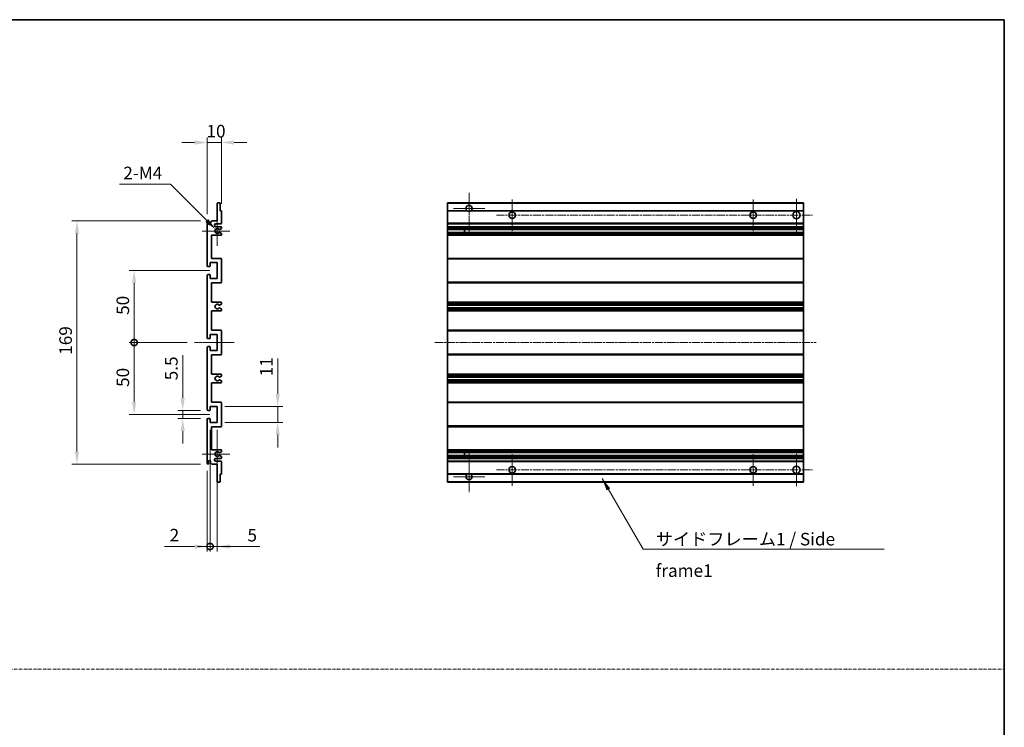
# Model space of a CAD drawing. Units: millimetres. Extents: x 8 to 10831, y 4 to 1409.
# Drawn here: x 5024 to 5708, y 496 to 987 of the extents above; entities that cross this region are included whole.
import ezdxf

# ---------------------------------------------------------------- set-up
doc = ezdxf.new("R2010")
doc.units = ezdxf.units.MM
doc.linetypes.add('CHAIN', pattern=[0.3543, 0.2362, -0.0295, 0.0591, -0.0295])
doc.linetypes.add('DASH_DOT', pattern=[0.37, 0.24, -0.06, 0.01, -0.06])
for name, color, linetype, lineweight in [('Border (ISO)', 7, 'Continuous', 35), ('Center Mark (ISO)', 131, 'Continuous', 18), ('Centerline (ISO)', 131, 'Continuous', 18), ('Dimension (ISO)', 7, 'Continuous', 18), ('Dimension (ISO) @ 1', 7, 'Continuous', 18), ('Sketch Geometry (ISO)', 7, 'Continuous', 18), ('Symbol (ISO)', 7, 'Continuous', 18), ('Symbol (ISO) @ 1', 7, 'Continuous', 18), ('Visible (ISO)', 7, 'Continuous', 35), ('Visible Narrow (ISO)', 7, 'Continuous', 25)]:
    doc.layers.add(name, color=color, linetype=linetype, lineweight=lineweight)
doc.styles.add('Note Text (TK)', font='MS PGothic.ttf')
doc.dimstyles.new('Default - Method 1b (TK)', dxfattribs={"dimscale": 3, "dimtxt": 2.5, "dimasz": 2.5, "dimexe": 1, "dimexo": 1.5, "dimgap": 1, "dimtad": 1, "dimtoh": 1, "dimrnd": 1e-08, "dimdsep": 46, "dimtxsty": 'Note Text (TK)', "dimcen": 0.09, "dimdle": 5, "dimclrd": 100, "dimclre": 100, "dimclrt": 7, "dimadec": 1, "dimazin": 1, "dimtfac": 1, "dimtmove": 0, "dimatfit": 3, "dimfxl": 1, "dimtolj": 1, "dimlwd": -1, "dimlwe": -1, "dimarcsym": 0})
doc.dimstyles.new('Default - Method 1b (TK)$7', dxfattribs={"dimscale": 3, "dimtxt": 2.5, "dimasz": 2.5, "dimexe": 1, "dimexo": 1.5, "dimgap": 1, "dimtad": 1, "dimtoh": 1, "dimrnd": 1e-08, "dimdsep": 46, "dimtxsty": 'Note Text (TK)', "dimcen": 0.09, "dimdle": 5, "dimclrd": 100, "dimclre": 100, "dimclrt": 7, "dimadec": 1, "dimazin": 1, "dimtfac": 1, "dimtmove": 0, "dimatfit": 3, "dimfxl": 1, "dimtolj": 1, "dimlwd": -1, "dimlwe": -1, "dimarcsym": 0})

# ---------------------------------------------------------------- blocks, each defined once
blk = doc.blocks.new('図面枠 tk図枠')
at = {"layer": 'Border (ISO)'}
for p, q in [((14.5, 289), (405.5, 289)), ((405.5, 289), (405.5, 8))]:
    blk.add_line(p, q, dxfattribs=at)
blk = doc.blocks.new('*D60')
at = {"layer": 'Defpoints', "color": 0}
for p in [(5163.89, 901.95), (5163.89, 854.15), (5153.89, 846.95)]:
    blk.add_point(p, dxfattribs=at)
at = {"layer": 'Dimension (ISO)', "color": 100}
for p, q in [((5153.89, 852.2), (5153.89, 905.45)), ((5163.89, 859.4), (5163.89, 905.45)), ((5145.14, 901.95), (5136.39, 901.95)), ((5153.89, 901.95), (5163.89, 901.95)), ((5172.64, 901.95), (5181.39, 901.95))]:
    blk.add_line(p, q, dxfattribs=at)
for points in [[(5145.14, 903.41), (5145.14, 900.49), (5153.89, 901.95)], [(5172.64, 903.41), (5172.64, 900.49), (5163.89, 901.95)]]:
    blk.add_solid(points, dxfattribs=at)
at = {"layer": 'Dimension (ISO)', "color": 7, "insert": (5153.42, 909.83), "char_height": 8.75, "attachment_point": 4, "style": 'Note Text (TK)'}
blk.add_mtext('\\A1;10', dxfattribs=at)
blk = doc.blocks.new('*D61')
at = {"layer": 'Defpoints', "color": 0}
for p in [(5159.74, 841.6), (5160.89, 840.45)]:
    blk.add_point(p, dxfattribs=at)
at = {"layer": 'Dimension (ISO)', "color": 100}
for p, q in [((5092.93, 872.89), (5128.45, 872.89)), ((5128.45, 872.89), (5153.55, 847.79))]:
    blk.add_line(p, q, dxfattribs=at)
blk.add_solid([(5154.58, 848.82), (5152.52, 846.75), (5159.74, 841.6)], dxfattribs=at)
at = {"layer": 'Dimension (ISO)', "color": 7, "insert": (5092.93, 880.77), "char_height": 8.75, "attachment_point": 4, "style": 'Note Text (TK)'}
blk.add_mtext('\\A1; \\fＭＳ Ｐゴシック|b0|i0;\\H8.7500;2-M4', dxfattribs=at)
blk = doc.blocks.new('*D62')
at = {"layer": 'Defpoints', "color": 0}
for p in [(5136.89, 715.7), (5154.39, 715.7), (5154.39, 710.2)]:
    blk.add_point(p, dxfattribs=at)
at = {"layer": 'Dimension (ISO)', "color": 100}
for p, q in [((5136.89, 724.45), (5136.89, 754.22)), ((5149.14, 715.7), (5133.39, 715.7)), ((5136.89, 710.2), (5136.89, 715.7)), ((5149.14, 710.2), (5133.39, 710.2)), ((5136.89, 701.45), (5136.89, 692.7))]:
    blk.add_line(p, q, dxfattribs=at)
for points in [[(5135.43, 724.45), (5138.34, 724.45), (5136.89, 715.7)], [(5135.43, 701.45), (5138.34, 701.45), (5136.89, 710.2)]]:
    blk.add_solid(points, dxfattribs=at)
at = {"layer": 'Dimension (ISO)', "color": 7, "insert": (5129.01, 736.7), "char_height": 8.75, "attachment_point": 4, "rotation": 90, "style": 'Note Text (TK)'}
blk.add_mtext('\\A1;5.5', dxfattribs=at)
blk = doc.blocks.new('_DotSmall')
at = {"color": 0, "linetype": 'ByBlock', "const_width": 0.5}
blk.add_lwpolyline([(-0.0625, 0, 1), (0.0625, 0, 1)], format="xyb", close=True, dxfattribs=at)
blk = doc.blocks.new('*D63')
at = {"layer": 'Defpoints', "color": 0}
for p in [(5145.14, 762.95), (5103.14, 712.95), (5160.89, 712.95)]:
    blk.add_point(p, dxfattribs=at)
at = {"layer": 'Dimension (ISO)', "color": 100}
for p, q in [((5139.89, 762.95), (5099.64, 762.95)), ((5103.14, 762.95), (5103.14, 721.7)), ((5155.64, 712.95), (5099.64, 712.95))]:
    blk.add_line(p, q, dxfattribs=at)
blk.add_solid([(5101.68, 721.7), (5104.59, 721.7), (5103.14, 712.95)], dxfattribs=at)
at = {"layer": 'Dimension (ISO)', "color": 100, "xscale": 8.75, "yscale": 8.75, "zscale": 8.75, "rotation": 90}
blk.add_blockref('_DotSmall', (5103.14, 762.95), dxfattribs=at)
at = {"layer": 'Dimension (ISO)', "color": 7, "insert": (5095.26, 732.1), "char_height": 8.75, "attachment_point": 4, "rotation": 90, "style": 'Note Text (TK)'}
blk.add_mtext('\\A1;50', dxfattribs=at)
blk = doc.blocks.new('*D64')
at = {"layer": 'Defpoints', "color": 0}
for p in [(5160.89, 812.95), (5103.14, 762.95), (5145.14, 762.95)]:
    blk.add_point(p, dxfattribs=at)
at = {"layer": 'Dimension (ISO)', "color": 100}
for p, q in [((5155.64, 812.95), (5099.64, 812.95)), ((5103.14, 804.2), (5103.14, 762.95)), ((5139.89, 762.95), (5099.64, 762.95))]:
    blk.add_line(p, q, dxfattribs=at)
blk.add_solid([(5101.68, 804.2), (5104.59, 804.2), (5103.14, 812.95)], dxfattribs=at)
at = {"layer": 'Dimension (ISO)', "color": 100, "xscale": 8.75, "yscale": 8.75, "zscale": 8.75, "rotation": 270}
blk.add_blockref('_DotSmall', (5103.14, 762.95), dxfattribs=at)
at = {"layer": 'Dimension (ISO)', "color": 7, "insert": (5095.26, 782.17), "char_height": 8.75, "attachment_point": 4, "rotation": 90, "style": 'Note Text (TK)'}
blk.add_mtext('\\A1;50', dxfattribs=at)
blk = doc.blocks.new('*D65')
at = {"layer": 'Defpoints', "color": 0}
for p in [(5154.39, 847.45), (5063.39, 678.45), (5154.39, 678.45)]:
    blk.add_point(p, dxfattribs=at)
at = {"layer": 'Dimension (ISO)', "color": 100}
for p, q in [((5149.14, 847.45), (5059.89, 847.45)), ((5063.39, 838.7), (5063.39, 687.2)), ((5149.14, 678.45), (5059.89, 678.45))]:
    blk.add_line(p, q, dxfattribs=at)
for points in [[(5061.93, 838.7), (5064.84, 838.7), (5063.39, 847.45)], [(5061.93, 687.2), (5064.84, 687.2), (5063.39, 678.45)]]:
    blk.add_solid(points, dxfattribs=at)
at = {"layer": 'Dimension (ISO)', "color": 7, "insert": (5055.51, 754.43), "char_height": 8.75, "attachment_point": 4, "rotation": 90, "style": 'Note Text (TK)'}
blk.add_mtext('\\A1;169', dxfattribs=at)
blk = doc.blocks.new('*D66')
at = {"layer": 'Defpoints', "color": 0}
for p in [(5160.89, 718.45), (5202.89, 718.45), (5160.89, 707.45)]:
    blk.add_point(p, dxfattribs=at)
at = {"layer": 'Dimension (ISO)', "color": 100}
for p, q in [((5202.89, 727.2), (5202.89, 751.95)), ((5166.14, 718.45), (5206.39, 718.45)), ((5202.89, 707.45), (5202.89, 718.45)), ((5166.14, 707.45), (5206.39, 707.45)), ((5202.89, 698.7), (5202.89, 689.95))]:
    blk.add_line(p, q, dxfattribs=at)
for points in [[(5201.43, 727.2), (5204.34, 727.2), (5202.89, 718.45)], [(5201.43, 698.7), (5204.34, 698.7), (5202.89, 707.45)]]:
    blk.add_solid(points, dxfattribs=at)
at = {"layer": 'Dimension (ISO)', "color": 7, "insert": (5195.01, 739.45), "char_height": 8.75, "attachment_point": 4, "rotation": 90, "style": 'Note Text (TK)'}
blk.add_mtext('\\A1;11', dxfattribs=at)
blk = doc.blocks.new('*D67')
at = {"layer": 'Defpoints', "color": 0}
for p in [(5155.89, 707.45), (5153.89, 678.95), (5155.89, 621.2)]:
    blk.add_point(p, dxfattribs=at)
at = {"layer": 'Dimension (ISO)', "color": 100}
for p, q in [((5155.89, 702.2), (5155.89, 617.7)), ((5153.89, 673.7), (5153.89, 617.7)), ((5145.14, 621.2), (5124.32, 621.2)), ((5155.89, 621.2), (5153.89, 621.2)), ((5155.89, 621.2), (5173.39, 621.2))]:
    blk.add_line(p, q, dxfattribs=at)
blk.add_solid([(5145.14, 622.66), (5145.14, 619.74), (5153.89, 621.2)], dxfattribs=at)
at = {"layer": 'Dimension (ISO)', "color": 100, "xscale": 8.75, "yscale": 8.75, "zscale": 8.75, "rotation": 180}
blk.add_blockref('_DotSmall', (5155.89, 621.2), dxfattribs=at)
at = {"layer": 'Dimension (ISO)', "color": 7, "insert": (5127.82, 629.08), "char_height": 8.75, "attachment_point": 4, "style": 'Note Text (TK)'}
blk.add_mtext('\\A1;2', dxfattribs=at)
blk = doc.blocks.new('*D68')
at = {"layer": 'Defpoints', "color": 0}
for p in [(5155.89, 707.45), (5160.89, 707.45), (5160.89, 621.2)]:
    blk.add_point(p, dxfattribs=at)
at = {"layer": 'Dimension (ISO)', "color": 100}
for p, q in [((5155.89, 702.2), (5155.89, 617.7)), ((5160.89, 702.2), (5160.89, 617.7)), ((5155.89, 621.2), (5147.14, 621.2)), ((5155.89, 621.2), (5160.89, 621.2)), ((5169.64, 621.2), (5190.46, 621.2))]:
    blk.add_line(p, q, dxfattribs=at)
blk.add_solid([(5169.64, 622.66), (5169.64, 619.74), (5160.89, 621.2)], dxfattribs=at)
at = {"layer": 'Dimension (ISO)', "color": 100, "xscale": 8.75, "yscale": 8.75, "zscale": 8.75}
blk.add_blockref('_DotSmall', (5155.89, 621.2), dxfattribs=at)
at = {"layer": 'Dimension (ISO)', "color": 7, "insert": (5181.89, 629.08), "char_height": 8.75, "attachment_point": 4, "style": 'Note Text (TK)'}
blk.add_mtext('\\A1;5', dxfattribs=at)

msp = doc.modelspace()

# ---------------------------------------------------------------- linework, layer by layer
at = {"layer": 'Center Mark (ISO)', "linetype": 'CHAIN', "ltscale": 9.00068}
for p, q in [((5335.9025, 867.0524), (5335.9025, 838.7024)), ((5335.9025, 687.2024), (5335.9025, 658.8524))]:
    msp.add_line(p, q, dxfattribs=at)
at = {"layer": 'Center Mark (ISO)', "linetype": 'CHAIN', "ltscale": 6.984632}
for p, q in [((5365.9025, 862.4524), (5365.9025, 840.4524)), ((5533.4025, 862.4524), (5533.4025, 840.4524)), ((5365.9025, 685.4524), (5365.9025, 663.4524)), ((5533.4025, 685.4524), (5533.4025, 663.4524))]:
    msp.add_line(p, q, dxfattribs=at)
at = {"layer": 'Center Mark (ISO)', "linetype": 'CHAIN', "ltscale": 7.143376}
for p, q in [((5563.4025, 862.7024), (5563.4025, 840.2024)), ((5563.4025, 685.7024), (5563.4025, 663.2024))]:
    msp.add_line(p, q, dxfattribs=at)
at = {"layer": 'Center Mark (ISO)', "linetype": 'CHAIN', "ltscale": 6.889386}
for p, q in [((5346.7525, 856.2024), (5325.0525, 856.2024)), ((5346.7525, 669.7024), (5325.0525, 669.7024))]:
    msp.add_line(p, q, dxfattribs=at)
at = {"layer": 'Center Mark (ISO)', "linetype": 'CHAIN', "ltscale": 6.585233}
for p, q in [((5160.8862, 850.8234), (5160.8862, 830.0814)), ((5160.8862, 695.8234), (5160.8862, 675.0814))]:
    msp.add_line(p, q, dxfattribs=at)
at = {"layer": 'Center Mark (ISO)', "linetype": 'CHAIN', "ltscale": 6.070585}
for p, q in [((5169.6362, 840.4524), (5150.5152, 840.4524)), ((5169.6362, 685.4524), (5150.5152, 685.4524))]:
    msp.add_line(p, q, dxfattribs=at)
at = {"layer": 'Centerline (ISO)', "linetype": 'CHAIN', "ltscale": 23.990969}
for p, q in [((5354.9025, 851.4524), (5574.6525, 851.4524)), ((5312.1525, 762.9524), (5577.1525, 762.9524)), ((5354.9025, 674.4524), (5574.6525, 674.4524))]:
    msp.add_line(p, q, dxfattribs=at)
at = {"layer": 'Centerline (ISO)', "linetype": 'CHAIN', "ltscale": 8.730815}
msp.add_line((5145.1362, 762.9524), (5172.6362, 762.9524), dxfattribs=at)
at = {"layer": 'Sketch Geometry (ISO)', "color": 4, "linetype": 'DASH_DOT', "lineweight": 18, "ltscale": 9.032109}
msp.add_line((4339.3505, 535.9835), (5707.8505, 535.9835), dxfattribs=at)
at = {"layer": 'Visible (ISO)'}
for p, q in [((5160.8862, 847.4524), (5160.8862, 859.6524)), ((5161.1862, 859.9524), (5162.5862, 859.9524)), ((5162.8862, 859.6524), (5162.8862, 854.4524)), ((5320.9025, 859.6524), (5320.9025, 859.9524)), ((5568.4025, 859.9524), (5320.9025, 859.9524)), ((5320.9025, 859.6524), (5320.9025, 854.4524)), ((5568.4025, 859.9524), (5568.4025, 859.6524)), ((5568.4025, 854.4524), (5568.4025, 859.6524)), ((5162.8862, 854.4524), (5163.5862, 854.4524)), ((5163.8862, 854.1524), (5163.8862, 845.9524)), ((5320.9025, 854.1524), (5320.9025, 854.4524)), ((5334.7416, 854.4524), (5320.9025, 854.4524)), ((5320.9025, 854.1524), (5320.9025, 845.9524)), ((5568.4025, 854.4524), (5337.0633, 854.4524)), ((5568.4025, 854.4524), (5568.4025, 854.1524)), ((5568.4025, 845.9524), (5568.4025, 854.1524)), ((5153.8862, 816.2024), (5153.8862, 846.9524)), ((5154.8862, 846.9524), (5154.8862, 845.5524)), ((5156.2362, 846.4524), (5157.2362, 847.4524)), ((5156.2362, 845.5524), (5156.2362, 846.4524)), ((5157.2362, 847.4524), (5160.8862, 847.4524)), ((5163.3862, 845.4524), (5159.8862, 845.4524)), ((5159.8862, 843.4524), (5163.3862, 843.4524)), ((5163.7362, 842.0978), (5162.6879, 841.4926)), ((5163.8862, 842.9524), (5163.8862, 842.3576)), ((5320.9025, 845.4524), (5320.9025, 845.9524)), ((5320.9025, 845.4524), (5320.9025, 843.4524)), ((5568.4025, 845.4524), (5320.9025, 845.4524)), ((5320.9025, 842.9524), (5320.9025, 843.4524)), ((5568.4025, 843.4524), (5320.9025, 843.4524)), ((5320.9025, 842.9524), (5320.9025, 842.3576)), ((5320.9025, 842.0978), (5320.9025, 842.3576)), ((5320.9025, 842.0978), (5320.9025, 841.4926)), ((5568.4025, 845.9524), (5568.4025, 845.4524)), ((5568.4025, 843.4524), (5568.4025, 845.4524)), ((5568.4025, 843.4524), (5568.4025, 842.9524)), ((5568.4025, 842.3576), (5568.4025, 842.9524)), ((5568.4025, 842.3576), (5568.4025, 842.0978)), ((5568.4025, 841.4926), (5568.4025, 842.0978)), ((5156.8862, 837.4524), (5156.8862, 821.4524)), ((5163.3862, 837.4524), (5156.8862, 837.4524)), ((5162.5379, 841.4524), (5162.2719, 841.4524)), ((5162.2719, 839.4524), (5162.5379, 839.4524)), ((5162.6879, 839.4122), (5163.7362, 838.8069)), ((5163.8862, 838.5471), (5163.8862, 837.9524)), ((5320.9025, 841.4524), (5320.9025, 841.4926)), ((5568.4025, 841.4524), (5320.9025, 841.4524)), ((5320.9025, 839.4524), (5320.9025, 841.4524)), ((5320.9025, 839.4122), (5320.9025, 839.4524)), ((5568.4025, 839.4524), (5320.9025, 839.4524)), ((5320.9025, 839.4122), (5320.9025, 838.8069)), ((5320.9025, 838.5471), (5320.9025, 838.8069)), ((5320.9025, 838.5471), (5320.9025, 837.9524)), ((5320.9025, 837.4524), (5320.9025, 837.9524)), ((5320.9025, 837.4524), (5320.9025, 821.4524)), ((5568.4025, 837.4524), (5320.9025, 837.4524)), ((5332.7025, 841.4524), (5332.7025, 839.4524)), ((5332.7151, 841.4524), (5332.7151, 839.4524)), ((5568.4025, 841.4926), (5568.4025, 841.4524)), ((5568.4025, 839.4524), (5568.4025, 841.4524)), ((5568.4025, 839.4524), (5568.4025, 839.4122)), ((5568.4025, 838.8069), (5568.4025, 839.4122)), ((5568.4025, 838.8069), (5568.4025, 838.5471)), ((5568.4025, 837.9524), (5568.4025, 838.5471)), ((5568.4025, 837.9524), (5568.4025, 837.4524)), ((5568.4025, 821.4524), (5568.4025, 837.4524)), ((5156.8862, 821.4524), (5163.3862, 821.4524)), ((5320.9025, 820.9524), (5320.9025, 821.4524)), ((5568.4025, 821.4524), (5320.9025, 821.4524)), ((5568.4025, 821.4524), (5568.4025, 820.9524)), ((5155.5862, 815.7024), (5154.3862, 815.7024)), ((5155.8862, 818.4524), (5155.8862, 816.0024)), ((5160.8862, 818.4524), (5155.8862, 818.4524)), ((5160.8862, 807.4524), (5160.8862, 818.4524)), ((5163.8862, 820.9524), (5163.8862, 804.9524)), ((5320.9025, 820.9524), (5320.9025, 804.9524)), ((5568.4025, 804.9524), (5568.4025, 820.9524)), ((5153.8862, 766.2024), (5153.8862, 809.7024)), ((5154.3862, 810.2024), (5155.5862, 810.2024)), ((5155.8862, 809.9024), (5155.8862, 807.4524)), ((5155.8862, 807.4524), (5160.8862, 807.4524)), ((5156.8862, 804.4524), (5156.8862, 790.9524)), ((5163.3862, 804.4524), (5156.8862, 804.4524)), ((5320.9025, 804.4524), (5320.9025, 804.9524)), ((5320.9025, 804.4524), (5320.9025, 790.9524)), ((5568.4025, 804.4524), (5320.9025, 804.4524)), ((5568.4025, 804.9524), (5568.4025, 804.4524)), ((5568.4025, 790.9524), (5568.4025, 804.4524)), ((5156.8862, 790.9524), (5163.3862, 790.9524)), ((5162.4598, 786.9591), (5163.7331, 786.2442)), ((5163.7362, 789.6824), (5162.463, 788.9473)), ((5163.8862, 790.4524), (5163.8862, 789.9422)), ((5320.9025, 790.4524), (5320.9025, 790.9524)), ((5568.4025, 790.9524), (5320.9025, 790.9524)), ((5320.9025, 790.4524), (5320.9025, 789.9422)), ((5320.9025, 789.6824), (5320.9025, 789.9422)), ((5320.9025, 789.6824), (5320.9025, 788.9473)), ((5320.9025, 788.9071), (5320.9025, 788.9473)), ((5320.9025, 788.9071), (5320.9025, 786.9976)), ((5568.4025, 788.9071), (5320.9025, 788.9071)), ((5320.9025, 786.9591), (5320.9025, 786.9976)), ((5568.4025, 786.9976), (5320.9025, 786.9976)), ((5320.9025, 786.9591), (5320.9025, 786.2442)), ((5568.4025, 790.9524), (5568.4025, 790.4524)), ((5568.4025, 789.9422), (5568.4025, 790.4524)), ((5568.4025, 789.9422), (5568.4025, 789.6824)), ((5568.4025, 788.9473), (5568.4025, 789.6824)), ((5568.4025, 788.9473), (5568.4025, 788.9071)), ((5568.4025, 786.9976), (5568.4025, 788.9071)), ((5568.4025, 786.9976), (5568.4025, 786.9591)), ((5568.4025, 786.2442), (5568.4025, 786.9591)), ((5156.8862, 784.9524), (5156.8862, 771.4524)), ((5163.3862, 784.9524), (5156.8862, 784.9524)), ((5163.8862, 785.9826), (5163.8862, 785.4524)), ((5320.9025, 785.9826), (5320.9025, 786.2442)), ((5320.9025, 785.9826), (5320.9025, 785.4524)), ((5320.9025, 784.9524), (5320.9025, 785.4524)), ((5320.9025, 784.9524), (5320.9025, 771.4524)), ((5568.4025, 784.9524), (5320.9025, 784.9524)), ((5568.4025, 786.2442), (5568.4025, 785.9826)), ((5568.4025, 785.4524), (5568.4025, 785.9826)), ((5568.4025, 785.4524), (5568.4025, 784.9524)), ((5568.4025, 771.4524), (5568.4025, 784.9524)), ((5155.8862, 768.4524), (5155.8862, 766.0024)), ((5160.8862, 768.4524), (5155.8862, 768.4524)), ((5156.8862, 771.4524), (5163.3862, 771.4524)), ((5160.8862, 757.4524), (5160.8862, 768.4524)), ((5163.8862, 770.9524), (5163.8862, 754.9524)), ((5320.9025, 770.9524), (5320.9025, 771.4524)), ((5568.4025, 771.4524), (5320.9025, 771.4524)), ((5320.9025, 770.9524), (5320.9025, 754.9524)), ((5568.4025, 771.4524), (5568.4025, 770.9524)), ((5568.4025, 754.9524), (5568.4025, 770.9524)), ((5153.8862, 716.2024), (5153.8862, 759.7024)), ((5155.5862, 765.7024), (5154.3862, 765.7024)), ((5154.3862, 760.2024), (5155.5862, 760.2024)), ((5155.8862, 759.9024), (5155.8862, 757.4524)), ((5155.8862, 757.4524), (5160.8862, 757.4524)), ((5156.8862, 754.4524), (5156.8862, 740.9524)), ((5163.3862, 754.4524), (5156.8862, 754.4524)), ((5320.9025, 754.4524), (5320.9025, 754.9524)), ((5320.9025, 754.4524), (5320.9025, 740.9524)), ((5568.4025, 754.4524), (5320.9025, 754.4524)), ((5568.4025, 754.9524), (5568.4025, 754.4524)), ((5568.4025, 740.9524), (5568.4025, 754.4524)), ((5156.8862, 740.9524), (5163.3862, 740.9524)), ((5163.7331, 739.6606), (5162.4598, 738.9456)), ((5163.8862, 740.4524), (5163.8862, 739.9222)), ((5320.9025, 740.4524), (5320.9025, 740.9524)), ((5568.4025, 740.9524), (5320.9025, 740.9524)), ((5320.9025, 740.4524), (5320.9025, 739.9222)), ((5320.9025, 739.6606), (5320.9025, 739.9222)), ((5320.9025, 739.6606), (5320.9025, 738.9456)), ((5568.4025, 740.9524), (5568.4025, 740.4524)), ((5568.4025, 739.9222), (5568.4025, 740.4524)), ((5568.4025, 739.9222), (5568.4025, 739.6606)), ((5568.4025, 738.9456), (5568.4025, 739.6606)), ((5156.8862, 734.9524), (5156.8862, 721.4524)), ((5163.3862, 734.9524), (5156.8862, 734.9524)), ((5162.463, 736.9575), (5163.7362, 736.2224)), ((5163.8862, 735.9626), (5163.8862, 735.4524)), ((5320.9025, 738.9072), (5320.9025, 738.9456)), ((5320.9025, 738.9072), (5320.9025, 736.9977)), ((5568.4025, 738.9072), (5320.9025, 738.9072)), ((5320.9025, 736.9575), (5320.9025, 736.9977)), ((5568.4025, 736.9977), (5320.9025, 736.9977)), ((5320.9025, 736.9575), (5320.9025, 736.2224)), ((5320.9025, 735.9626), (5320.9025, 736.2224)), ((5320.9025, 735.9626), (5320.9025, 735.4524)), ((5320.9025, 734.9524), (5320.9025, 735.4524)), ((5320.9025, 734.9524), (5320.9025, 721.4524)), ((5568.4025, 734.9524), (5320.9025, 734.9524)), ((5568.4025, 738.9456), (5568.4025, 738.9072)), ((5568.4025, 736.9977), (5568.4025, 738.9072)), ((5568.4025, 736.9977), (5568.4025, 736.9575)), ((5568.4025, 736.2224), (5568.4025, 736.9575)), ((5568.4025, 736.2224), (5568.4025, 735.9626)), ((5568.4025, 735.4524), (5568.4025, 735.9626)), ((5568.4025, 735.4524), (5568.4025, 734.9524)), ((5568.4025, 721.4524), (5568.4025, 734.9524)), ((5156.8862, 721.4524), (5163.3862, 721.4524)), ((5163.8862, 720.9524), (5163.8862, 704.9524)), ((5320.9025, 720.9524), (5320.9025, 721.4524)), ((5568.4025, 721.4524), (5320.9025, 721.4524)), ((5320.9025, 720.9524), (5320.9025, 704.9524)), ((5568.4025, 721.4524), (5568.4025, 720.9524)), ((5568.4025, 704.9524), (5568.4025, 720.9524)), ((5155.5862, 715.7024), (5154.3862, 715.7024)), ((5155.8862, 718.4524), (5155.8862, 716.0024)), ((5160.8862, 718.4524), (5155.8862, 718.4524)), ((5160.8862, 707.4524), (5160.8862, 718.4524)), ((5153.8862, 678.9524), (5153.8862, 709.7024)), ((5154.3862, 710.2024), (5155.5862, 710.2024)), ((5155.8862, 709.9024), (5155.8862, 707.4524)), ((5155.8862, 707.4524), (5160.8862, 707.4524)), ((5320.9025, 704.4524), (5320.9025, 704.9524)), ((5568.4025, 704.9524), (5568.4025, 704.4524)), ((5156.8862, 704.4524), (5156.8862, 688.4524)), ((5163.3862, 704.4524), (5156.8862, 704.4524)), ((5320.9025, 704.4524), (5320.9025, 688.4524)), ((5568.4025, 704.4524), (5320.9025, 704.4524)), ((5568.4025, 688.4524), (5568.4025, 704.4524)), ((5156.8862, 688.4524), (5163.3862, 688.4524)), ((5162.5379, 686.4524), (5162.2719, 686.4524)), ((5162.2719, 684.4524), (5162.5379, 684.4524)), ((5163.7362, 687.0978), (5162.6879, 686.4926)), ((5162.6879, 684.4122), (5163.7362, 683.8069)), ((5163.8862, 687.9524), (5163.8862, 687.3576)), ((5320.9025, 687.9524), (5320.9025, 688.4524)), ((5568.4025, 688.4524), (5320.9025, 688.4524)), ((5320.9025, 687.9524), (5320.9025, 687.3576)), ((5320.9025, 687.0978), (5320.9025, 687.3576)), ((5320.9025, 687.0978), (5320.9025, 686.4926)), ((5320.9025, 686.4524), (5320.9025, 686.4926)), ((5320.9025, 684.4524), (5320.9025, 686.4524)), ((5568.4025, 686.4524), (5320.9025, 686.4524)), ((5320.9025, 684.4122), (5320.9025, 684.4524)), ((5568.4025, 684.4524), (5320.9025, 684.4524)), ((5320.9025, 684.4122), (5320.9025, 683.8069)), ((5332.7025, 686.4524), (5332.7025, 684.4524)), ((5332.7151, 686.4524), (5332.7151, 684.4524)), ((5568.4025, 688.4524), (5568.4025, 687.9524)), ((5568.4025, 687.3576), (5568.4025, 687.9524)), ((5568.4025, 687.3576), (5568.4025, 687.0978)), ((5568.4025, 686.4926), (5568.4025, 687.0978)), ((5568.4025, 686.4926), (5568.4025, 686.4524)), ((5568.4025, 684.4524), (5568.4025, 686.4524)), ((5568.4025, 684.4524), (5568.4025, 684.4122)), ((5568.4025, 683.8069), (5568.4025, 684.4122)), ((5154.8862, 680.3524), (5154.8862, 678.9524)), ((5156.2362, 679.4524), (5156.2362, 680.3524)), ((5157.2362, 678.4524), (5156.2362, 679.4524)), ((5160.8862, 678.4524), (5157.2362, 678.4524)), ((5163.3862, 682.4524), (5159.8862, 682.4524)), ((5159.8862, 680.4524), (5163.3862, 680.4524)), ((5160.8862, 666.2524), (5160.8862, 678.4524)), ((5163.8862, 683.5471), (5163.8862, 682.9524)), ((5163.8862, 679.9524), (5163.8862, 671.7524)), ((5320.9025, 683.5471), (5320.9025, 683.8069)), ((5320.9025, 683.5471), (5320.9025, 682.9524)), ((5320.9025, 682.4524), (5320.9025, 682.9524)), ((5320.9025, 682.4524), (5320.9025, 680.4524)), ((5568.4025, 682.4524), (5320.9025, 682.4524)), ((5320.9025, 679.9524), (5320.9025, 680.4524)), ((5568.4025, 680.4524), (5320.9025, 680.4524)), ((5320.9025, 679.9524), (5320.9025, 671.7524)), ((5568.4025, 683.8069), (5568.4025, 683.5471)), ((5568.4025, 682.9524), (5568.4025, 683.5471)), ((5568.4025, 682.9524), (5568.4025, 682.4524)), ((5568.4025, 680.4524), (5568.4025, 682.4524)), ((5568.4025, 680.4524), (5568.4025, 679.9524)), ((5568.4025, 671.7524), (5568.4025, 679.9524)), ((5162.8862, 671.4524), (5162.8862, 666.2524)), ((5163.5862, 671.4524), (5162.8862, 671.4524)), ((5320.9025, 671.4524), (5320.9025, 671.7524)), ((5320.9025, 671.4524), (5320.9025, 666.2524)), ((5334.7416, 671.4524), (5320.9025, 671.4524)), ((5568.4025, 671.4524), (5337.0633, 671.4524)), ((5568.4025, 671.7524), (5568.4025, 671.4524)), ((5568.4025, 666.2524), (5568.4025, 671.4524)), ((5162.5862, 665.9524), (5161.1862, 665.9524)), ((5320.9025, 665.9524), (5320.9025, 666.2524)), ((5568.4025, 665.9524), (5320.9025, 665.9524)), ((5568.4025, 666.2524), (5568.4025, 665.9524))]:
    msp.add_line(p, q, dxfattribs=at)
for centre, radius in [((5365.9025, 851.4524), 2.25), ((5533.4025, 851.4524), 2.25), ((5563.4025, 851.4524), 2.5), ((5365.9025, 674.4524), 2.25), ((5533.4025, 674.4524), 2.25), ((5563.4025, 674.4524), 2.5)]:
    msp.add_circle(centre, radius, dxfattribs=at)
for centre, radius, start, end in [((5161.1862, 859.6524), 0.3, 90, 180), ((5162.5862, 859.6524), 0.3, 0, 90), ((5335.9025, 856.2024), 2.1, 303.5573098, 236.4426902), ((5163.5862, 854.1524), 0.3, 0, 90), ((5335.9025, 856.2024), 2.1, 257.4720946, 282.5279054), ((5154.3862, 846.9524), 0.5, 0, 180), ((5155.5612, 845.6321), 0.6797, 186.7329213, 353.2670787), ((5159.8862, 844.4524), 1, 90, 270), ((5160.8862, 840.4524), 1.621, 39.5729524, 320.4270476), ((5160.8862, 840.4524), 1.6, 43.1735511, 316.8264489), ((5163.3862, 845.9524), 0.5, 270, 0), ((5163.3862, 842.9524), 0.5, 0, 90), ((5163.5862, 842.3576), 0.3, 300, 0), ((5162.2719, 841.7524), 0.3, 243.0098818, 270), ((5162.2719, 839.1524), 0.3, 90, 116.9901182), ((5162.5379, 841.7524), 0.3, 270, 300), ((5162.5379, 839.1524), 0.3, 60, 90), ((5163.3862, 837.9524), 0.5, 270, 0), ((5163.5862, 838.5471), 0.3, 0, 60), ((5163.3862, 820.9524), 0.5, 0, 90), ((5154.3862, 816.2024), 0.5, 180, 270), ((5155.5862, 816.0024), 0.3, 270, 0), ((5154.3862, 809.7024), 0.5, 90, 180), ((5155.5862, 809.9024), 0.3, 0, 90), ((5163.3862, 804.9524), 0.5, 270, 0), ((5160.8862, 787.9524), 1.6, 41.3289876, 318.6666011), ((5162.3129, 786.6976), 0.3, 60.6854743, 138.6666011), ((5162.313, 789.2071), 0.3, 221.3289876, 300), ((5163.3862, 790.4524), 0.5, 0, 90), ((5163.5862, 789.9422), 0.3, 300, 0), ((5163.3862, 785.4524), 0.5, 270, 0), ((5163.5862, 785.9826), 0.3, 0, 60.6854743), ((5163.3862, 770.9524), 0.5, 0, 90), ((5154.3862, 766.2024), 0.5, 180, 270), ((5154.3862, 759.7024), 0.5, 90, 180), ((5155.5862, 766.0024), 0.3, 270, 0), ((5155.5862, 759.9024), 0.3, 0, 90), ((5163.3862, 754.9524), 0.5, 270, 0), ((5160.8862, 737.9524), 1.6, 41.3333989, 318.6710124), ((5162.3129, 739.2072), 0.3, 221.3333989, 299.3145257), ((5163.3862, 740.4524), 0.5, 0, 90), ((5163.5862, 739.9222), 0.3, 299.3145257, 0), ((5162.313, 736.6977), 0.3, 60, 138.6710124), ((5163.3862, 735.4524), 0.5, 270, 0), ((5163.5862, 735.9626), 0.3, 0, 60), ((5163.3862, 720.9524), 0.5, 0, 90), ((5154.3862, 716.2024), 0.5, 180, 270), ((5155.5862, 716.0024), 0.3, 270, 0), ((5154.3862, 709.7024), 0.5, 90, 180), ((5155.5862, 709.9024), 0.3, 0, 90), ((5163.3862, 704.9524), 0.5, 270, 0), ((5160.8862, 685.4524), 1.621, 39.5729524, 320.4270476), ((5160.8862, 685.4524), 1.6, 43.1735511, 316.8264489), ((5162.2719, 686.7524), 0.3, 243.0098818, 270), ((5162.2719, 684.1524), 0.3, 90, 116.9901182), ((5162.5379, 686.7524), 0.3, 270, 300), ((5162.5379, 684.1524), 0.3, 60, 90), ((5163.3862, 687.9524), 0.5, 0, 90), ((5163.5862, 687.3576), 0.3, 300, 0), ((5154.3862, 678.9524), 0.5, 180, 0), ((5155.5612, 680.2727), 0.6797, 6.7329213, 173.2670787), ((5159.8862, 681.4524), 1, 90, 270), ((5163.3862, 682.9524), 0.5, 270, 0), ((5163.3862, 679.9524), 0.5, 0, 90), ((5163.5862, 683.5471), 0.3, 0, 60), ((5163.5862, 671.7524), 0.3, 270, 0), ((5335.9025, 669.7024), 2.1, 123.5573098, 56.4426902), ((5335.9025, 669.7024), 2.1, 77.4720946, 102.5279054), ((5161.1862, 666.2524), 0.3, 180, 270), ((5162.5862, 666.2524), 0.3, 270, 0)]:
    msp.add_arc(centre, radius, start, end, dxfattribs=at)
for points, knots in [([(5335.4469, 854.1524), (5335.338, 854.1766), (5335.2324, 854.2095), (5335.0597, 854.2771), (5334.9704, 854.319), (5334.8723, 854.3721), (5334.8382, 854.3918), (5334.7936, 854.4188), (5334.7748, 854.4307), (5334.7488, 854.4476), (5334.7416, 854.4524), (5334.7416, 854.4524)], [0.1716905209, 0.1716905209, 0.1716905209, 0.1716905209, 0.2025498125, 0.2025498125, 0.2277259033, 0.2277259033, 0.2390757418, 0.2390757418, 0.2480685903, 0.2480685903, 0.2570614387, 0.2570614387, 0.2570614387, 0.2570614387]), ([(5337.0633, 854.4524), (5337.0633, 854.4524), (5337.0561, 854.4476), (5337.0301, 854.4307), (5337.0113, 854.4188), (5336.9667, 854.3918), (5336.9326, 854.3721), (5336.8345, 854.319), (5336.7452, 854.2771), (5336.5725, 854.2095), (5336.4669, 854.1766), (5336.358, 854.1524)], [0, 0, 0, 0, 0.0089928485, 0.0089928485, 0.0179856969, 0.0179856969, 0.0293355354, 0.0293355354, 0.0545116262, 0.0545116262, 0.0853709179, 0.0853709179, 0.0853709179, 0.0853709179]), ([(5162.0531, 841.5471), (5162.0759, 841.5228), (5162.1044, 841.5011), (5162.1353, 841.4853), (5162.1355, 841.4852), (5162.1357, 841.4851)], [0.1522671185, 0.1522671185, 0.1522671185, 0.1522671185, 0.1622798581, 0.1622798581, 0.1623400483, 0.1623400483, 0.1623400483, 0.1623400483]), ([(5162.1357, 839.4197), (5162.1355, 839.4196), (5162.1353, 839.4195), (5162.1044, 839.4037), (5162.0759, 839.382), (5162.0531, 839.3577)], [0.1421941886, 0.1421941886, 0.1421941886, 0.1421941886, 0.1422543788, 0.1422543788, 0.1522671185, 0.1522671185, 0.1522671185, 0.1522671185]), ([(5162.0531, 686.5471), (5162.0759, 686.5228), (5162.1044, 686.5011), (5162.1353, 686.4853), (5162.1355, 686.4852), (5162.1357, 686.4851)], [0.1522671185, 0.1522671185, 0.1522671185, 0.1522671185, 0.1622798581, 0.1622798581, 0.1623400483, 0.1623400483, 0.1623400483, 0.1623400483]), ([(5162.1357, 684.4197), (5162.1355, 684.4196), (5162.1353, 684.4195), (5162.1044, 684.4037), (5162.0759, 684.382), (5162.0531, 684.3577)], [0.1421941886, 0.1421941886, 0.1421941886, 0.1421941886, 0.1422543788, 0.1422543788, 0.1522671185, 0.1522671185, 0.1522671185, 0.1522671185]), ([(5334.7416, 671.4524), (5334.7416, 671.4524), (5334.7488, 671.4572), (5334.7748, 671.474), (5334.7936, 671.4859), (5334.8382, 671.513), (5334.8723, 671.5327), (5334.9704, 671.5858), (5335.0597, 671.6277), (5335.2324, 671.6952), (5335.338, 671.7282), (5335.4469, 671.7524)], [0, 0, 0, 0, 0.0089928485, 0.0089928485, 0.0179856969, 0.0179856969, 0.0293355354, 0.0293355354, 0.0545116262, 0.0545116262, 0.0853709179, 0.0853709179, 0.0853709179, 0.0853709179]), ([(5336.358, 671.7524), (5336.4669, 671.7282), (5336.5725, 671.6952), (5336.7452, 671.6277), (5336.8345, 671.5858), (5336.9326, 671.5327), (5336.9667, 671.513), (5337.0113, 671.4859), (5337.0301, 671.474), (5337.0561, 671.4572), (5337.0633, 671.4524), (5337.0633, 671.4524)], [0.1716905209, 0.1716905209, 0.1716905209, 0.1716905209, 0.2025498125, 0.2025498125, 0.2277259033, 0.2277259033, 0.2390757418, 0.2390757418, 0.2480685903, 0.2480685903, 0.2570614387, 0.2570614387, 0.2570614387, 0.2570614387])]:
    msp.add_open_spline(points, degree=3, knots=knots, dxfattribs=at)
at = {"layer": 'Visible Narrow (ISO)'}
for p, q in [((5568.4025, 859.6524), (5320.9025, 859.6524)), ((5335.4469, 854.1524), (5320.9025, 854.1524)), ((5568.4025, 854.1524), (5336.358, 854.1524)), ((5568.4025, 845.9524), (5320.9025, 845.9524)), ((5568.4025, 842.9524), (5320.9025, 842.9524)), ((5568.4025, 842.3576), (5320.9025, 842.3576)), ((5568.4025, 842.0978), (5320.9025, 842.0978)), ((5568.4025, 841.4926), (5320.9025, 841.4926)), ((5568.4025, 839.4122), (5320.9025, 839.4122)), ((5568.4025, 838.8069), (5320.9025, 838.8069)), ((5568.4025, 838.5471), (5320.9025, 838.5471)), ((5568.4025, 837.9524), (5320.9025, 837.9524)), ((5568.4025, 820.9524), (5320.9025, 820.9524)), ((5568.4025, 804.9524), (5320.9025, 804.9524)), ((5568.4025, 790.4524), (5320.9025, 790.4524)), ((5568.4025, 789.9422), (5320.9025, 789.9422)), ((5568.4025, 789.6824), (5320.9025, 789.6824)), ((5568.4025, 788.9473), (5320.9025, 788.9473)), ((5568.4025, 786.9591), (5320.9025, 786.9591)), ((5568.4025, 786.2442), (5320.9025, 786.2442)), ((5568.4025, 785.9826), (5320.9025, 785.9826)), ((5568.4025, 785.4524), (5320.9025, 785.4524)), ((5568.4025, 770.9524), (5320.9025, 770.9524)), ((5568.4025, 754.9524), (5320.9025, 754.9524)), ((5568.4025, 740.4524), (5320.9025, 740.4524)), ((5568.4025, 739.9222), (5320.9025, 739.9222)), ((5568.4025, 739.6606), (5320.9025, 739.6606)), ((5568.4025, 738.9456), (5320.9025, 738.9456)), ((5568.4025, 736.9575), (5320.9025, 736.9575)), ((5568.4025, 736.2224), (5320.9025, 736.2224)), ((5568.4025, 735.9626), (5320.9025, 735.9626)), ((5568.4025, 735.4524), (5320.9025, 735.4524)), ((5568.4025, 720.9524), (5320.9025, 720.9524)), ((5568.4025, 704.9524), (5320.9025, 704.9524)), ((5568.4025, 687.9524), (5320.9025, 687.9524)), ((5568.4025, 687.3576), (5320.9025, 687.3576)), ((5568.4025, 687.0978), (5320.9025, 687.0978)), ((5568.4025, 686.4926), (5320.9025, 686.4926)), ((5568.4025, 684.4122), (5320.9025, 684.4122)), ((5568.4025, 683.8069), (5320.9025, 683.8069)), ((5568.4025, 683.5471), (5320.9025, 683.5471)), ((5568.4025, 682.9524), (5320.9025, 682.9524)), ((5568.4025, 679.9524), (5320.9025, 679.9524)), ((5335.4469, 671.7524), (5320.9025, 671.7524)), ((5568.4025, 671.7524), (5336.358, 671.7524)), ((5568.4025, 666.2524), (5320.9025, 666.2524))]:
    msp.add_line(p, q, dxfattribs=at)

# ---------------------------------------------------------------- block references
at = {"xscale": 3.5, "yscale": 3.5, "zscale": 3.5}
msp.add_blockref('図面枠 tk図枠', (4288.6004, -24.1999), dxfattribs=at)

# ---------------------------------------------------------------- texts
at = {"layer": 'Symbol (ISO)', "color": 7, "insert": (5465.6226, 630.6964), "char_height": 8.75, "width": 166.505847, "attachment_point": 1, "line_spacing_factor": 1.5, "style": 'Note Text (TK)'}
msp.add_mtext('{\\fＭＳ Ｐゴシック|b0|i0;サイドフレーム1 / Side frame1}', dxfattribs=at)

# ---------------------------------------------------------------- dimensions: what is measured, and where the dimension line sits
at = {"layer": 'Dimension (ISO) @ 1', "color": 100}
dim = msp.add_linear_dim(base=(5163.8862, 901.9524), p1=(5153.8862, 846.9524), p2=(5163.8862, 854.1524), dimstyle='Default - Method 1b (TK)', override={"dimscale": 1, "dimtxt": 8.75, "dimasz": 8.75, "dimexe": 3.5, "dimexo": 5.25, "dimgap": 3.5, "dimtoh": 0, "dimdec": 2, "dimcen": 0.315, "dimtol": 0, "dimlim": 0, "dimtp": 0, "dimtm": 0, "dimtdec": 2, "dimtix": 0, "dimtofl": 1, "dimtmove": 0, "dimatfit": 1}, dxfattribs=at)
dim.commit()
dim.dimension.update_dxf_attribs({"geometry": '*D60', "text_midpoint": (5158.8862, 901.9524), "dimtype": 128})
dim = msp.add_radius_dim(center=(5160.8862, 840.4524), mpoint=(5159.74, 841.5986), text=' \\fＭＳ Ｐゴシック|b0|i0;\\H8.7500;2-M4', dimstyle='Default - Method 1b (TK)', override={"dimscale": 1, "dimtxt": 8.75, "dimasz": 8.75, "dimexe": 3.5, "dimexo": 5.25, "dimgap": 3.5, "dimtih": 1, "dimdec": 2, "dimlfac": 1, "dimcen": 0, "dimtol": 0, "dimlim": 0, "dimtp": 0, "dimtm": 0, "dimtdec": 2, "dimtix": 0, "dimtofl": 0, "dimtmove": 0, "dimatfit": 3}, dxfattribs=at)
dim.commit()
dim.dimension.update_dxf_attribs({"geometry": '*D61', "text_midpoint": (5108.9373, 872.8928), "dimtype": 132})
for base, p1, p2, angle, override, picture, middle in [((5063.3862, 678.4524), (5154.3862, 847.4524), (5154.3862, 678.4524), 90, {"dimscale": 1, "dimtxt": 8.75, "dimasz": 8.75, "dimexe": 3.5, "dimexo": 5.25, "dimgap": 3.5, "dimtoh": 0, "dimdec": 2, "dimcen": 0.315, "dimtol": 0, "dimlim": 0, "dimtp": 0, "dimtm": 0, "dimtdec": 2, "dimtix": 0, "dimtofl": 0, "dimtmove": 0, "dimatfit": 1}, '*D65', (5063.3862, 762.9524)), ((5103.1362, 762.9524), (5160.8862, 812.9524), (5145.1362, 762.9524), 90, {"dimscale": 1, "dimtxt": 8.75, "dimasz": 8.75, "dimexe": 3.5, "dimexo": 5.25, "dimgap": 3.5, "dimtoh": 0, "dimdec": 2, "dimblk2": 'DotSmall', "dimsah": 1, "dimcen": 0.315, "dimdle": 0, "dimtol": 0, "dimlim": 0, "dimtp": 0, "dimtm": 0, "dimtdec": 2, "dimtix": 0, "dimtofl": 0, "dimtmove": 0, "dimatfit": 1}, '*D64', (5103.1362, 787.9874)), ((5103.1362, 712.9524), (5145.1362, 762.9524), (5160.8862, 712.9524), 90, {"dimscale": 1, "dimtxt": 8.75, "dimasz": 8.75, "dimexe": 3.5, "dimexo": 5.25, "dimgap": 3.5, "dimtoh": 0, "dimdec": 2, "dimblk1": 'DotSmall', "dimsah": 1, "dimcen": 0.315, "dimdle": 0, "dimtol": 0, "dimlim": 0, "dimtp": 0, "dimtm": 0, "dimtdec": 2, "dimtix": 0, "dimtofl": 0, "dimtmove": 0, "dimatfit": 1}, '*D63', (5103.1362, 737.9174)), ((5136.8862, 715.7024), (5154.3862, 710.2024), (5154.3862, 715.7024), 270, {"dimscale": 1, "dimtxt": 8.75, "dimasz": 8.75, "dimexe": 3.5, "dimexo": 5.25, "dimgap": 3.5, "dimtoh": 0, "dimdec": 2, "dimcen": 0.315, "dimtol": 0, "dimlim": 0, "dimtp": 0, "dimtm": 0, "dimtdec": 2, "dimtix": 0, "dimtofl": 1, "dimtmove": 0, "dimatfit": 1}, '*D62', (5136.8862, 743.7123)), ((5202.8862, 718.4524), (5160.8862, 707.4524), (5160.8862, 718.4524), 90, {"dimscale": 1, "dimtxt": 8.75, "dimasz": 8.75, "dimexe": 3.5, "dimexo": 5.25, "dimgap": 3.5, "dimtoh": 0, "dimdec": 2, "dimcen": 0.315, "dimtol": 0, "dimlim": 0, "dimtp": 0, "dimtm": 0, "dimtdec": 2, "dimtix": 0, "dimtofl": 1, "dimtmove": 0, "dimatfit": 1}, '*D66', (5202.8862, 743.9517)), ((5155.8862, 621.2024), (5153.8862, 678.9524), (5155.8862, 707.4524), 180, {"dimscale": 1, "dimtxt": 8.75, "dimasz": 8.75, "dimexe": 3.5, "dimexo": 5.25, "dimgap": 3.5, "dimtoh": 0, "dimdec": 2, "dimblk2": 'DotSmall', "dimsah": 1, "dimcen": 0.315, "dimdle": 0, "dimtol": 0, "dimlim": 0, "dimtp": 0, "dimtm": 0, "dimtdec": 2, "dimtix": 0, "dimtofl": 1, "dimtmove": 0, "dimatfit": 1}, '*D67', (5130.3507, 621.2024)), ((5160.8862, 621.2024), (5155.8862, 707.4524), (5160.8862, 707.4524), 180, {"dimscale": 1, "dimtxt": 8.75, "dimasz": 8.75, "dimexe": 3.5, "dimexo": 5.25, "dimgap": 3.5, "dimtoh": 0, "dimdec": 2, "dimblk1": 'DotSmall', "dimsah": 1, "dimcen": 0.315, "dimdle": 0, "dimtol": 0, "dimlim": 0, "dimtp": 0, "dimtm": 0, "dimtdec": 2, "dimtix": 0, "dimtofl": 1, "dimtmove": 0, "dimatfit": 1}, '*D68', (5184.4217, 621.2024))]:
    dim = msp.add_linear_dim(base=base, p1=p1, p2=p2, angle=angle, dimstyle='Default - Method 1b (TK)', override=override, dxfattribs=at)
    dim.commit()
    dim.dimension.update_dxf_attribs({"geometry": picture, "text_midpoint": middle, "dimtype": 128})

# ---------------------------------------------------------------- leaders
at = {"layer": 'Symbol (ISO) @ 1', "color": 100, "annotation_type": 0, "has_hookline": 1, "hookline_direction": 0, "text_width": 158.6435}
msp.add_leader([(5428.3308, 668.4655), (5456.8726, 619.3553), (5465.6226, 619.3553)], dimstyle='Default - Method 1b (TK)$7', override={"dimscale": 1, "dimtxt": 8.75, "dimasz": 8.75, "dimgap": 0, "dimtad": 1}, dxfattribs=at)

doc.saveas('drawing.dxf')
